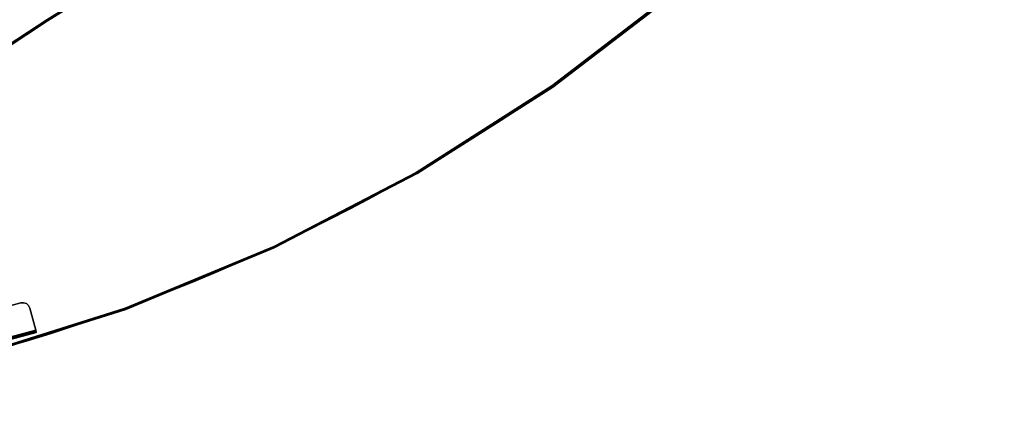
# Model space of a CAD drawing. Units: metres. Extents: x -0.18 to 2.26, y -0.87 to 1.03.
# Drawn here: x 0.71 to 2.04, y -0.61 to -0.07 of the extents above; entities that cross this region are included whole.
import ezdxf

# ---------------------------------------------------------------- set-up
doc = ezdxf.new("R2010")
doc.units = ezdxf.units.M
for name, color, linetype in [('72_CMAN_INSERT', 7, 'Continuous'), ('72_CMAN_RECEPTION_D2_ANY', 251, 'Continuous'), ('72_CMAN_RECEPTION_D3_STRUCT', 7, 'Continuous'), ('72_CMAN_RECEPTION_D3_TOPREC', 7, 'Continuous'), ('72_CMAN_RECEPTION_D3_UPPERSHELF', 7, 'Continuous')]:
    doc.layers.add(name, color=color, linetype=linetype)

# ---------------------------------------------------------------- blocks, each defined once
blk = doc.blocks.new('72CMAN_RECEPTION_D3_STRUCTCONC_1')
for points, invisible_edges in [([(0.0951, -0.0199, 0.6299), (0.0958, -0.016, 0.6299), (-0.0783, 0.0561, 0.6299), (-0.0805, 0.0528, 0.6299)], 10), ([(0.0951, -0.0199, 0.6269), (0.0958, -0.016, 0.6269), (-0.0783, 0.0561, 0.6269), (-0.0805, 0.0528, 0.6269)], 10), ([(-0.0751, 0.0582, 0.6299), (-0.0783, 0.0561, 0.6299), (0.0958, -0.016, 0.6299), (0.0951, -0.0122, 0.6299)], 10), ([(-0.0751, 0.0582, 0.6269), (-0.0783, 0.0561, 0.6269), (0.0958, -0.016, 0.6269), (0.0951, -0.0122, 0.6269)], 10), ([(-0.0751, 0.0582, 0.6299), (0.0951, -0.0122, 0.6299), (0.0929, -0.009, 0.6299), (-0.0712, 0.059, 0.6299)], 5), ([(-0.0751, 0.0582, 0.6269), (0.0951, -0.0122, 0.6269), (0.0929, -0.009, 0.6269), (-0.0712, 0.059, 0.6269)], 13), ([(-0.0674, 0.0582, 0.6299), (-0.0712, 0.059, 0.6299), (0.0929, -0.009, 0.6299), (0.0896, -0.0068, 0.6299)], 2), ([(-0.0674, 0.0582, 0.6269), (-0.0712, 0.059, 0.6269), (0.0929, -0.009, 0.6269), (0.0896, -0.0068, 0.6269)], 2), ([(-0.0674, 0.0582, 0.6269), (-0.0674, 0.0582, 0.6299), (0.0896, -0.0068, 0.6299), (0.0896, -0.0068, 0.6269)], 5), ([(0.0951, -0.0199, 0.6269), (0.082, -0.0513, 0.6269), (-0.0935, 0.0214, 0.6269), (-0.0805, 0.0528, 0.6269)], 8), ([(0.0951, -0.0199, 0.6299), (0.0832, -0.0485, 0.6299), (-0.0923, 0.0242, 0.6299), (-0.0805, 0.0528, 0.6299)], 8), ([(-0.0935, 0.0214, 0.6269), (-0.0902, 0.02, 0.6142), (0.0788, -0.0499, 0.6143), (0.082, -0.0513, 0.6269)], 2), ([(-0.0923, 0.0242, 0.6269), (-0.089, 0.0228, 0.6142), (0.0799, -0.0471, 0.6142), (0.0832, -0.0485, 0.6269)], 2), ([(-0.0902, 0.02, 0.6142), (-0.0811, 0.0163, 0.6055), (0.0697, -0.0462, 0.6055), (0.0788, -0.0499, 0.6143)], 10), ([(-0.089, 0.0228, 0.6142), (-0.08, 0.0191, 0.6055), (0.0709, -0.0434, 0.6055), (0.0799, -0.0471, 0.6142)], 10), ([(-0.0811, 0.0163, 0.6055), (-0.0698, 0.0116, 0.6007), (0.0584, -0.0415, 0.6007), (0.0697, -0.0462, 0.6055)], 10), ([(-0.08, 0.0191, 0.6055), (-0.0687, 0.0144, 0.6007), (0.0595, -0.0387, 0.6007), (0.0709, -0.0434, 0.6055)], 10), ([(0.0951, -0.0199, 0.6269), (0.0951, -0.0199, 0.6299), (0.0832, -0.0485, 0.6299), (0.0832, -0.0485, 0.6269)], 5), ([(0.0832, -0.0485, 0.6269), (0.082, -0.0513, 0.6269), (0.0821, -0.0512, 0.6276), (0.0822, -0.0509, 0.6284)], 8), ([(0.0832, -0.0485, 0.6269), (0.0822, -0.0509, 0.6284), (0.0824, -0.0505, 0.629), (0.0826, -0.0499, 0.6295)], 11), ([(0.0832, -0.0485, 0.6269), (0.0826, -0.0499, 0.6295), (0.0829, -0.0492, 0.6298), (0.0832, -0.0485, 0.6299)], 9)]:
    blk.add_3dface(points, dxfattribs=dict(invisible_edges=invisible_edges))
for points in [[(-0.0935, 0.0215, 0.6276), (0.0821, -0.0512, 0.6276), (0.0822, -0.0509, 0.6284), (-0.0933, 0.0218, 0.6284)], [(-0.0935, 0.0214, 0.6269), (0.082, -0.0513, 0.6269), (0.0821, -0.0512, 0.6276), (-0.0935, 0.0215, 0.6276)], [(-0.0933, 0.0218, 0.6284), (0.0822, -0.0509, 0.6284), (0.0824, -0.0505, 0.629), (-0.0932, 0.0222, 0.629)], [(-0.0932, 0.0222, 0.629), (0.0824, -0.0505, 0.629), (0.0826, -0.0499, 0.6295), (-0.0929, 0.0228, 0.6295)], [(-0.0929, 0.0228, 0.6295), (0.0826, -0.0499, 0.6295), (0.0829, -0.0492, 0.6298), (-0.0926, 0.0235, 0.6298)], [(-0.0926, 0.0235, 0.6298), (0.0829, -0.0492, 0.6298), (0.0832, -0.0485, 0.6299), (-0.0923, 0.0242, 0.6299)]]:
    blk.add_3dface(points)
mesh = blk.add_polymesh((2, 5))
for k, corner in enumerate([(0.0896, -0.0068, 0.6299), (0.0929, -0.009, 0.6299), (0.0951, -0.0122, 0.6299), (0.0958, -0.016, 0.6299), (0.0951, -0.0199, 0.6299), (0.0896, -0.0068, 0.6269), (0.0929, -0.009, 0.6269), (0.0951, -0.0122, 0.6269), (0.0958, -0.016, 0.6269), (0.0951, -0.0199, 0.6269)]):
    mesh.set_mesh_vertex(divmod(k, 5), corner)
mesh = blk.add_polymesh((2, 7))
for k, corner in enumerate([(0.0231, -0.0236, 0.5969), (0.0354, -0.0287, 0.5971), (0.0475, -0.0337, 0.5982), (0.0595, -0.0387, 0.6007), (0.0709, -0.0434, 0.6055), (0.0799, -0.0471, 0.6142), (0.0832, -0.0485, 0.6269), (0.022, -0.0264, 0.5969), (0.0342, -0.0315, 0.5971), (0.0464, -0.0365, 0.5982), (0.0584, -0.0415, 0.6007), (0.0697, -0.0462, 0.6055), (0.0787, -0.0499, 0.6142), (0.082, -0.0513, 0.6269)]):
    mesh.set_mesh_vertex(divmod(k, 7), corner)
blk = doc.blocks.new('72CMAN_RECEPTION_D3_TOPCONVWITHUPPERSHELF_60_1')
at = {"invisible_edges": 10}
for points in [[(0.8307, 0.3056), (0.6763, 0.3381), (0.4982, -0.2314), (0.711, -0.2786)], [(0.8307, 0.3056, -0.028), (0.6763, 0.3381, -0.028), (0.4982, -0.2314, -0.028), (0.711, -0.2786, -0.028)], [(0.9272, -0.3071), (0.711, -0.2786), (0.8307, 0.3056), (0.9874, 0.2863, -0.0001)], [(0.9272, -0.3071, -0.028), (0.711, -0.2786, -0.028), (0.8307, 0.3056, -0.028), (0.9874, 0.2863, -0.0281)], [(1.579, -0.2786), (1.3628, -0.3071), (1.3027, 0.286), (1.4592, 0.3056)], [(1.579, -0.2786, -0.028), (1.3628, -0.3071, -0.028), (1.3027, 0.286, -0.028), (1.4592, 0.3056, -0.028)], [(1.145, 0.2794), (0.9873, 0.286), (0.9272, -0.3071), (1.145, -0.3166)], [(1.145, 0.2794, -0.028), (0.9873, 0.286, -0.028), (0.9272, -0.3071, -0.028), (1.145, -0.3166, -0.028)], [(1.3628, -0.3071), (1.145, -0.3166), (1.145, 0.2794), (1.3027, 0.286)], [(1.3628, -0.3071, -0.028), (1.145, -0.3166, -0.028), (1.145, 0.2794, -0.028), (1.3027, 0.286, -0.028)]]:
    blk.add_3dface(points, dxfattribs=at)
for points in [[(0.4978, -0.2327, -0.0006), (0.4977, -0.2332, -0.0012), (0.7107, -0.2804, -0.0012), (0.7108, -0.28, -0.0006)], [(0.4978, -0.2327, -0.0274), (0.4977, -0.2332, -0.0268), (0.7107, -0.2804, -0.0268), (0.7108, -0.28, -0.0274)], [(0.4977, -0.2332, -0.0012), (0.4977, -0.2333, -0.002), (0.7107, -0.2806, -0.002), (0.7107, -0.2804, -0.0012)], [(0.4977, -0.2332, -0.0268), (0.4977, -0.2333, -0.026), (0.7107, -0.2806, -0.026), (0.7107, -0.2804, -0.0268)], [(0.4977, -0.2333, -0.002), (0.7107, -0.2806, -0.002), (0.7107, -0.2806, -0.026), (0.4977, -0.2333, -0.026)], [(0.4979, -0.2321, -0.0002), (0.4978, -0.2327, -0.0006), (0.7108, -0.28, -0.0006), (0.7109, -0.2793, -0.0002)], [(0.4979, -0.2321, -0.0278), (0.4978, -0.2327, -0.0274), (0.7108, -0.28, -0.0274), (0.7109, -0.2793, -0.0278)], [(0.4982, -0.2314), (0.4979, -0.2321, -0.0002), (0.7109, -0.2793, -0.0002), (0.711, -0.2786)], [(0.4982, -0.2314, -0.028), (0.4979, -0.2321, -0.0278), (0.7109, -0.2793, -0.0278), (0.711, -0.2786, -0.028)], [(0.7108, -0.28, -0.0006), (0.7107, -0.2804, -0.0012), (0.927, -0.3089, -0.0012), (0.927, -0.3084, -0.0006)], [(0.7108, -0.28, -0.0274), (0.7107, -0.2804, -0.0268), (0.927, -0.3089, -0.0268), (0.927, -0.3084, -0.0274)], [(0.7107, -0.2804, -0.0012), (0.7107, -0.2806, -0.002), (0.927, -0.3091, -0.002), (0.927, -0.3089, -0.0012)], [(0.7107, -0.2804, -0.0268), (0.7107, -0.2806, -0.026), (0.927, -0.3091, -0.026), (0.927, -0.3089, -0.0268)], [(0.7109, -0.2793, -0.0002), (0.7108, -0.28, -0.0006), (0.927, -0.3084, -0.0006), (0.9271, -0.3078, -0.0002)], [(0.7109, -0.2793, -0.0278), (0.7108, -0.28, -0.0274), (0.927, -0.3084, -0.0274), (0.9271, -0.3078, -0.0278)], [(0.711, -0.2786), (0.7109, -0.2793, -0.0002), (0.9271, -0.3078, -0.0002), (0.9272, -0.3071)], [(0.711, -0.2786, -0.028), (0.7109, -0.2793, -0.0278), (0.9271, -0.3078, -0.0278), (0.9272, -0.3071, -0.028)], [(1.3628, -0.3071), (1.3629, -0.3078, -0.0002), (1.5791, -0.2793, -0.0002), (1.579, -0.2786)], [(1.3628, -0.3071, -0.028), (1.3629, -0.3078, -0.0278), (1.5791, -0.2793, -0.0278), (1.579, -0.2786, -0.028)], [(1.3629, -0.3078, -0.0002), (1.3629, -0.3084, -0.0006), (1.5792, -0.28, -0.0006), (1.5791, -0.2793, -0.0002)], [(1.3629, -0.3078, -0.0278), (1.3629, -0.3084, -0.0274), (1.5792, -0.28, -0.0274), (1.5791, -0.2793, -0.0278)], [(1.3629, -0.3084, -0.0006), (1.363, -0.3089, -0.0012), (1.5793, -0.2804, -0.0012), (1.5792, -0.28, -0.0006)], [(1.3629, -0.3084, -0.0274), (1.363, -0.3089, -0.0268), (1.5793, -0.2804, -0.0268), (1.5792, -0.28, -0.0274)], [(1.363, -0.3089, -0.0012), (1.363, -0.3091, -0.002), (1.5793, -0.2806, -0.002), (1.5793, -0.2804, -0.0012)], [(1.363, -0.3089, -0.0268), (1.363, -0.3091, -0.026), (1.5793, -0.2806, -0.026), (1.5793, -0.2804, -0.0268)], [(0.7107, -0.2806, -0.002), (0.927, -0.3091, -0.002), (0.927, -0.3091, -0.026), (0.7107, -0.2806, -0.026)], [(1.363, -0.3091, -0.002), (1.5793, -0.2806, -0.002), (1.5793, -0.2806, -0.026), (1.363, -0.3091, -0.026)], [(0.9272, -0.3071), (0.9271, -0.3078, -0.0002), (1.145, -0.3173, -0.0002), (1.145, -0.3166)], [(0.9272, -0.3071, -0.028), (0.9271, -0.3078, -0.0278), (1.145, -0.3173, -0.0278), (1.145, -0.3166, -0.028)], [(1.145, -0.3166), (1.145, -0.3173, -0.0002), (1.3629, -0.3078, -0.0002), (1.3628, -0.3071)], [(1.145, -0.3166, -0.028), (1.145, -0.3173, -0.0278), (1.3629, -0.3078, -0.0278), (1.3628, -0.3071, -0.028)], [(0.9271, -0.3078, -0.0002), (0.927, -0.3084, -0.0006), (1.145, -0.318, -0.0006), (1.145, -0.3173, -0.0002)], [(0.9271, -0.3078, -0.0278), (0.927, -0.3084, -0.0274), (1.145, -0.318, -0.0274), (1.145, -0.3173, -0.0278)], [(0.927, -0.3084, -0.0006), (0.927, -0.3089, -0.0012), (1.145, -0.3184, -0.0012), (1.145, -0.318, -0.0006)], [(0.927, -0.3084, -0.0274), (0.927, -0.3089, -0.0268), (1.145, -0.3184, -0.0268), (1.145, -0.318, -0.0274)], [(0.927, -0.3089, -0.0012), (0.927, -0.3091, -0.002), (1.145, -0.3186, -0.002), (1.145, -0.3184, -0.0012)], [(0.927, -0.3089, -0.0268), (0.927, -0.3091, -0.026), (1.145, -0.3186, -0.026), (1.145, -0.3184, -0.0268)], [(0.927, -0.3091, -0.002), (1.145, -0.3186, -0.002), (1.145, -0.3186, -0.026), (0.927, -0.3091, -0.026)], [(1.145, -0.3173, -0.0002), (1.145, -0.318, -0.0006), (1.3629, -0.3084, -0.0006), (1.3629, -0.3078, -0.0002)], [(1.145, -0.3173, -0.0278), (1.145, -0.318, -0.0274), (1.3629, -0.3084, -0.0274), (1.3629, -0.3078, -0.0278)], [(1.145, -0.318, -0.0006), (1.145, -0.3184, -0.0012), (1.363, -0.3089, -0.0012), (1.3629, -0.3084, -0.0006)], [(1.145, -0.318, -0.0274), (1.145, -0.3184, -0.0268), (1.363, -0.3089, -0.0268), (1.3629, -0.3084, -0.0274)], [(1.145, -0.3184, -0.0012), (1.145, -0.3186, -0.002), (1.363, -0.3091, -0.002), (1.363, -0.3089, -0.0012)], [(1.145, -0.3184, -0.0268), (1.145, -0.3186, -0.026), (1.363, -0.3091, -0.026), (1.363, -0.3089, -0.0268)], [(1.145, -0.3186, -0.002), (1.363, -0.3091, -0.002), (1.363, -0.3091, -0.026), (1.145, -0.3186, -0.026)]]:
    blk.add_3dface(points)
blk = doc.blocks.new('72CMAN_RECEPTION_D3_UPPERSHELF_CONV_60')
at = {"invisible_edges": 10}
for points in [[(-0.6233, 0.2571, 0.0274), (-0.4723, 0.2252, 0.0274), (-0.4959, -0.004, 0.0274), (-0.6611, -0.0136, 0.0274)], [(-0.6233, 0.2571, -0.0006), (-0.4723, 0.2252, -0.0006), (-0.4959, -0.004, -0.0006), (-0.6611, -0.0136, -0.0006)]]:
    blk.add_3dface(points, dxfattribs=at)
for points in [[(-0.4959, -0.004, 0.0274), (-0.4959, -0.0048, 0.0273), (-0.3306, 0.0009, 0.0273), (-0.3306, 0.0017, 0.0274)], [(-0.4959, -0.004, -0.0006), (-0.4959, -0.0048, -0.0004), (-0.3306, 0.0009, -0.0004), (-0.3306, 0.0017, -0.0006)], [(-0.4959, -0.0048, 0.0273), (-0.4958, -0.0054, 0.0268), (-0.3306, 0.0003, 0.0268), (-0.3306, 0.0009, 0.0273)], [(-0.4959, -0.0048, -0.0004), (-0.4958, -0.0054, 0), (-0.3306, 0.0003, 0), (-0.3306, 0.0009, -0.0004)], [(-0.4958, -0.0054, 0.0268), (-0.4958, -0.0059, 0.0262), (-0.3306, -0.0002, 0.0262), (-0.3306, 0.0003, 0.0268)], [(-0.4958, -0.0054, 0), (-0.4958, -0.0059, 0.0006), (-0.3306, -0.0002, 0.0006), (-0.3306, 0.0003, 0)], [(-0.661, -0.0136, 0.0274), (-0.6609, -0.0144, 0.0273), (-0.4959, -0.0048, 0.0273), (-0.4959, -0.004, 0.0274)], [(-0.661, -0.0136, -0.0006), (-0.6609, -0.0144, -0.0004), (-0.4959, -0.0048, -0.0004), (-0.4959, -0.004, -0.0006)], [(-0.6609, -0.0144, 0.0273), (-0.6609, -0.015, 0.0268), (-0.4958, -0.0054, 0.0268), (-0.4959, -0.0048, 0.0273)], [(-0.6609, -0.0144, -0.0004), (-0.6609, -0.015, 0), (-0.4958, -0.0054, 0), (-0.4959, -0.0048, -0.0004)], [(-0.6609, -0.015, 0.0268), (-0.6608, -0.0154, 0.0262), (-0.4958, -0.0059, 0.0262), (-0.4958, -0.0054, 0.0268)], [(-0.6609, -0.015, 0), (-0.6608, -0.0154, 0.0006), (-0.4958, -0.0059, 0.0006), (-0.4958, -0.0054, 0)], [(-0.6608, -0.0154, 0.0262), (-0.6608, -0.0156, 0.0254), (-0.4958, -0.006, 0.0254), (-0.4958, -0.0059, 0.0262)], [(-0.6608, -0.0154, 0.0006), (-0.6608, -0.0156, 0.0014), (-0.4958, -0.006, 0.0014), (-0.4958, -0.0059, 0.0006)], [(-0.4958, -0.006, 0.0254), (-0.6608, -0.0156, 0.0254), (-0.6608, -0.0156, 0.0014), (-0.4958, -0.006, 0.0014)], [(-0.4958, -0.0059, 0.0262), (-0.4958, -0.006, 0.0254), (-0.3306, -0.0003, 0.0254), (-0.3306, -0.0002, 0.0262)], [(-0.4958, -0.0059, 0.0006), (-0.4958, -0.006, 0.0014), (-0.3306, -0.0003, 0.0014), (-0.3306, -0.0002, 0.0006)], [(-0.3306, -0.0003, 0.0254), (-0.4958, -0.006, 0.0254), (-0.4958, -0.006, 0.0014), (-0.3306, -0.0003, 0.0014)]]:
    blk.add_3dface(points)
blk = doc.blocks.new('72_CMAN_RECEPTION_D2_TOPCONVWITHUPPERSHELF_60_1')
at = {"layer": '72_CMAN_RECEPTION_D2_ANY'}
blk.add_arc((0.9444, 1.667), 2.498, 244.9885, 295.0115, dxfattribs=at)
blk = doc.blocks.new('72cman_reception28E43FE09D09F4844BEB4C76D7359DF0E')
at = {"rotation": 30}
blk.add_blockref('72_CMAN_RECEPTION_D2_TOPCONVWITHUPPERSHELF_60_1', (0.0136, -0.0335), dxfattribs=at)
blk = doc.blocks.new('EDWGF5376CF4B8D14A559D46AA7A78FF907B')
at = {"color": 7}
blk.add_blockref('72cman_reception28E43FE09D09F4844BEB4C76D7359DF0E', (0, 0), dxfattribs=at)
at = {"layer": '72_CMAN_RECEPTION_D3_STRUCT', "color": 0, "rotation": 37.55}
blk.add_blockref('72CMAN_RECEPTION_D3_STRUCTCONC_1', (0.6353, -0.5072, 0.0813), dxfattribs=at)
at = {"layer": '72_CMAN_RECEPTION_D3_TOPREC', "color": 0, "rotation": 30}
blk.add_blockref('72CMAN_RECEPTION_D3_TOPCONVWITHUPPERSHELF_60_1', (0.0971, -0.5793, 0.7392), dxfattribs=at)
at = {"layer": '72_CMAN_RECEPTION_D3_UPPERSHELF', "color": 0, "rotation": 30}
blk.add_blockref('72CMAN_RECEPTION_D3_UPPERSHELF_CONV_60', (1.1732, 0.1774, 1.0622), dxfattribs=at)
blk = doc.blocks.new('EDWGF1C71FE53E904258A7B64921D48096AE')
at = {"layer": '72_CMAN_INSERT'}
blk.add_blockref('EDWGF5376CF4B8D14A559D46AA7A78FF907B', (0, 0), dxfattribs=at)

msp = doc.modelspace()

# ---------------------------------------------------------------- block references
msp.add_blockref('EDWGF1C71FE53E904258A7B64921D48096AE', (0, 0))

doc.saveas('drawing.dxf')
